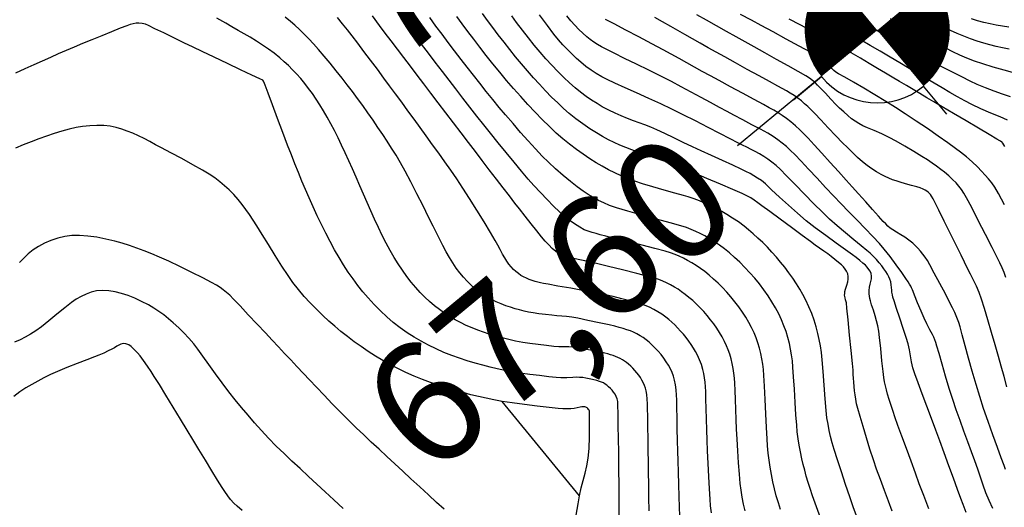
# Model space of a CAD drawing. Units: millimetres. Extents: x 792347 to 808895, y 7595946 to 7601082.
# Drawn here: x 794406 to 794467, y 7597817 to 7597847 of the extents above; entities that cross this region are included whole.
import ezdxf
from ezdxf.enums import TextEntityAlignment as Align

# ---------------------------------------------------------------- set-up
doc = ezdxf.new("R2010")
doc.units = ezdxf.units.MM
doc.linetypes.add('CENTER2', pattern=[28.575, 19.05, -3.175, 3.175, -3.175])
doc.layers.get('0').update_dxf_attribs({"color": 2, "linetype": 'CONTINUOUS'})
for name, color, linetype in [('TEXTO-5000', 2, 'CENTER2'), ('TOP-CURVA INTERMEDIARIA', 33, 'CONTINUOUS'), ('TOP-CURVA MESTRA', 34, 'CONTINUOUS')]:
    doc.layers.add(name, color=color, linetype=linetype)
doc.styles.add('5000-MET-R100', font='ROMANS.shx', dxfattribs={"height": 12.5})
doc.styles.get("Standard").update_dxf_attribs({"font": 'romans.shx'})
doc.dimstyles.new('MET-EST-A3', dxfattribs={"dimscale": 0, "dimtxt": 1.5, "dimasz": 1.35, "dimexe": 1.35, "dimexo": 1.5, "dimgap": 0.7, "dimtad": 1, "dimzin": 1, "dimtxsty": 'Standard', "dimblk": 'ARCHTICK', "dimcen": 1, "dimdle": 1.7, "dimclrd": 14, "dimclre": 14, "dimclrt": 14, "dimadec": 0, "dimazin": 0, "dimtfac": 0.64, "dimtix": 1, "dimtmove": 2, "dimatfit": 3, "dimfxl": 1, "dimtolj": 1, "dimtzin": 0, "dimlwd": -1, "dimlwe": -1, "dimarcsym": 0})

# ---------------------------------------------------------------- blocks, each defined once
blk = doc.blocks.new('NIVEL3E')
at = {"linetype": 'Continuous'}
for p, q in [((0, 0.15), (0, 0.225)), ((-0.15, 0), (-0.375, 0)), ((-0.225, 0), (-0.15, 0)), ((0.225, 0), (0.15, 0)), ((0, -0.225), (0, -0.15))]:
    blk.add_line(p, q, dxfattribs=at)
at = {"linetype": 'Continuous', "const_width": 0.15}
for points in [[(0, 0.075, 0.414214), (-0.075, 0, 1)], [(0, -0.075, 0.414214), (0.075, 0, 1)]]:
    blk.add_lwpolyline(points, format="xyb", dxfattribs=at)
at = {"const_width": 0.015}
blk.add_lwpolyline([(-0.0075, 0), (-0.0075, 0, 1)], format="xyb", dxfattribs=at)
at = {"linetype": 'Continuous'}
for start, end in [(0, 90), (180, 270)]:
    blk.add_arc((0, 0), 0.15, start, end, dxfattribs=at)
at = {"color": 0, "linetype": 'Continuous'}
blk.add_attdef('COTA', text='', height=0.25, dxfattribs=at).set_placement((-0.456, 0), align=Align.MIDDLE_RIGHT)
blk = doc.blocks.new('_ArchTick')
at = {"color": 0, "const_width": 0.15}
blk.add_lwpolyline([(-0.5, -0.5), (0.5, 0.5)], dxfattribs=at)

msp = doc.modelspace()

# ---------------------------------------------------------------- linework, layer by layer
at = {"layer": 'TOP-CURVA INTERMEDIARIA', "lineweight": -2, "flags": 128}
for points, elevation in [([(794445.426, 7597816.433), (794445.413, 7597817.241), (794445.4, 7597818.06), (794445.388, 7597818.822), (794445.378, 7597819.457), (794445.368, 7597820.148), (794445.359, 7597820.895), (794445.351, 7597821.629), (794445.342, 7597822.28), (794445.334, 7597822.78), (794445.326, 7597823.057), (794445.304, 7597823.353), (794445.276, 7597823.637), (794445.239, 7597823.865), (794445.193, 7597824.041), (794445.136, 7597824.207), (794445.063, 7597824.374), (794444.978, 7597824.536), (794444.883, 7597824.685), (794444.777, 7597824.836), (794444.661, 7597824.987), (794444.54, 7597825.13), (794444.413, 7597825.267), (794444.282, 7597825.397), (794444.151, 7597825.516), (794444.019, 7597825.623), (794443.892, 7597825.716), (794443.764, 7597825.798), (794443.627, 7597825.876), (794443.485, 7597825.944), (794443.345, 7597826.001), (794443.197, 7597826.055), (794443.034, 7597826.108), (794442.858, 7597826.158), (794442.674, 7597826.204), (794442.437, 7597826.257), (794442.022, 7597826.343), (794441.535, 7597826.441), (794441.084, 7597826.525), (794440.775, 7597826.574), (794440.453, 7597826.59), (794440.142, 7597826.588), (794439.819, 7597826.596), (794439.516, 7597826.624), (794439.066, 7597826.673), (794438.545, 7597826.735), (794438.028, 7597826.804), (794437.592, 7597826.872), (794437.148, 7597826.956), (794436.726, 7597827.047), (794436.308, 7597827.151), (794435.873, 7597827.273), (794435.515, 7597827.383), (794435.159, 7597827.498), (794434.802, 7597827.625), (794434.443, 7597827.767), (794434.08, 7597827.929), (794433.726, 7597828.103), (794433.391, 7597828.28), (794433.069, 7597828.469), (794432.752, 7597828.674), (794432.431, 7597828.903), (794432.114, 7597829.15), (794431.812, 7597829.407), (794431.52, 7597829.679), (794431.234, 7597829.968), (794430.951, 7597830.278), (794430.672, 7597830.611), (794430.4, 7597830.966), (794430.133, 7597831.342), (794429.872, 7597831.735), (794429.616, 7597832.144), (794429.366, 7597832.575), (794429.121, 7597833.032), (794428.88, 7597833.511), (794428.639, 7597834.007), (794428.397, 7597834.516), (794428.159, 7597835.03), (794427.93, 7597835.546), (794427.707, 7597836.065), (794427.482, 7597836.586), (794427.252, 7597837.111), (794427.021, 7597837.632), (794426.797, 7597838.142), (794426.577, 7597838.638), (794426.358, 7597839.115), (794426.137, 7597839.571), (794425.914, 7597840.01), (794425.69, 7597840.437), (794425.465, 7597840.848), (794425.237, 7597841.241), (794425.008, 7597841.614), (794424.777, 7597841.967), (794424.544, 7597842.305), (794424.308, 7597842.629), (794424.066, 7597842.94), (794423.817, 7597843.24), (794423.565, 7597843.524), (794423.314, 7597843.789), (794423.059, 7597844.041), (794422.795, 7597844.285), (794422.517, 7597844.527), (794422.164, 7597844.811), (794421.816, 7597845.066), (794421.458, 7597845.31), (794421.078, 7597845.558), (794420.694, 7597845.796), (794420.32, 7597846.012), (794419.942, 7597846.223), (794419.547, 7597846.446), (794419.167, 7597846.666), (794418.625, 7597846.979)], 132), ([(794447.33, 7597816.104), (794447.308, 7597816.646), (794447.284, 7597817.321), (794447.26, 7597818.067), (794447.238, 7597818.825), (794447.217, 7597819.534), (794447.2, 7597820.135), (794447.184, 7597820.794), (794447.17, 7597821.502), (794447.158, 7597822.197), (794447.146, 7597822.818), (794447.135, 7597823.303), (794447.122, 7597823.59), (794447.092, 7597823.924), (794447.051, 7597824.244), (794446.996, 7597824.526), (794446.928, 7597824.769), (794446.846, 7597824.998), (794446.743, 7597825.228), (794446.621, 7597825.457), (794446.483, 7597825.675), (794446.329, 7597825.896), (794446.162, 7597826.114), (794445.987, 7597826.32), (794445.803, 7597826.518), (794445.614, 7597826.706), (794445.425, 7597826.878), (794445.235, 7597827.032), (794445.051, 7597827.167), (794444.867, 7597827.286), (794444.668, 7597827.397), (794444.463, 7597827.496), (794444.261, 7597827.579), (794444.047, 7597827.656), (794443.811, 7597827.732), (794443.558, 7597827.804), (794443.292, 7597827.873), (794442.942, 7597827.953), (794442.331, 7597828.086), (794441.627, 7597828.237), (794441.002, 7597828.367), (794440.625, 7597828.438), (794440.311, 7597828.472), (794440.009, 7597828.493), (794439.693, 7597828.518), (794439.382, 7597828.552), (794438.989, 7597828.596), (794438.583, 7597828.647), (794438.232, 7597828.7), (794437.943, 7597828.755), (794437.669, 7597828.814), (794437.397, 7597828.882), (794437.114, 7597828.962), (794436.823, 7597829.051), (794436.533, 7597829.148), (794436.242, 7597829.259), (794435.947, 7597829.388), (794435.661, 7597829.529), (794435.394, 7597829.677), (794435.135, 7597829.838), (794434.874, 7597830.022), (794434.618, 7597830.223), (794434.376, 7597830.437), (794434.142, 7597830.666), (794433.912, 7597830.916), (794433.685, 7597831.19), (794433.466, 7597831.485), (794433.252, 7597831.8), (794433.043, 7597832.13), (794432.839, 7597832.489), (794432.637, 7597832.88), (794432.433, 7597833.291), (794432.221, 7597833.712), (794432.036, 7597834.077), (794431.752, 7597834.641), (794431.403, 7597835.335), (794431.022, 7597836.089), (794430.64, 7597836.833), (794430.291, 7597837.496), (794430.007, 7597838.009), (794429.731, 7597838.476), (794429.458, 7597838.919), (794429.183, 7597839.348), (794428.902, 7597839.773), (794428.61, 7597840.204), (794428.303, 7597840.653), (794427.984, 7597841.111), (794427.663, 7597841.563), (794427.341, 7597842.007), (794427.021, 7597842.438), (794426.706, 7597842.854), (794426.398, 7597843.253), (794426.026, 7597843.724), (794425.649, 7597844.191), (794425.28, 7597844.636), (794424.932, 7597845.041), (794424.619, 7597845.389), (794424.326, 7597845.698), (794424.032, 7597845.997), (794423.74, 7597846.281), (794423.454, 7597846.545), (794423.177, 7597846.785), (794422.846, 7597847.05)], 131), ([(794451.375, 7597816.421), (794451.28, 7597816.835), (794451.195, 7597817.262), (794451.123, 7597817.706), (794451.077, 7597818.118), (794451.027, 7597818.706), (794450.976, 7597819.404), (794450.926, 7597820.144), (794450.882, 7597820.862), (794450.845, 7597821.49), (794450.816, 7597822.085), (794450.793, 7597822.715), (794450.773, 7597823.334), (794450.755, 7597823.895), (794450.736, 7597824.351), (794450.716, 7597824.655), (794450.68, 7597824.966), (794450.637, 7597825.262), (794450.583, 7597825.554), (794450.512, 7597825.848), (794450.428, 7597826.134), (794450.335, 7597826.403), (794450.228, 7597826.667), (794450.102, 7597826.937), (794449.958, 7597827.21), (794449.799, 7597827.478), (794449.624, 7597827.745), (794449.434, 7597828.015), (794449.232, 7597828.281), (794449.024, 7597828.536), (794448.809, 7597828.781), (794448.585, 7597829.02), (794448.356, 7597829.25), (794448.126, 7597829.466), (794447.896, 7597829.667), (794447.667, 7597829.851), (794447.442, 7597830.017), (794447.221, 7597830.168), (794446.994, 7597830.307), (794446.753, 7597830.441), (794446.508, 7597830.563), (794446.269, 7597830.669), (794446.025, 7597830.765), (794445.766, 7597830.855), (794445.372, 7597830.964), (794444.657, 7597831.147), (794443.778, 7597831.365), (794442.896, 7597831.581), (794442.168, 7597831.758), (794441.753, 7597831.857), (794441.437, 7597831.926), (794441.122, 7597831.99), (794440.833, 7597832.05), (794440.594, 7597832.108), (794440.328, 7597832.175), (794440.076, 7597832.248), (794439.833, 7597832.36), (794439.638, 7597832.501), (794439.421, 7597832.697), (794439.197, 7597832.924), (794438.978, 7597833.156), (794438.757, 7597833.412), (794438.455, 7597833.785), (794438.103, 7597834.231), (794437.734, 7597834.703), (794437.379, 7597835.157), (794437.102, 7597835.513), (794436.762, 7597835.954), (794436.374, 7597836.458), (794435.953, 7597837.007), (794435.516, 7597837.578), (794435.076, 7597838.153), (794434.65, 7597838.71), (794434.22, 7597839.273), (794433.764, 7597839.87), (794433.293, 7597840.488), (794432.816, 7597841.114), (794432.344, 7597841.735), (794431.886, 7597842.338), (794431.453, 7597842.909), (794431.036, 7597843.458), (794430.623, 7597844.001), (794430.217, 7597844.536), (794429.821, 7597845.059), (794429.436, 7597845.569), (794429.065, 7597846.061), (794428.712, 7597846.533), (794428.271, 7597847.125)], 129), ([(794453.579, 7597816.499), (794453.441, 7597816.911), (794453.311, 7597817.361), (794453.199, 7597817.794), (794453.1, 7597818.228), (794453.009, 7597818.681), (794452.931, 7597819.133), (794452.868, 7597819.566), (794452.816, 7597820), (794452.77, 7597820.456), (794452.74, 7597820.893), (794452.702, 7597821.588), (794452.661, 7597822.435), (794452.618, 7597823.326), (794452.578, 7597824.154), (794452.541, 7597824.81), (794452.512, 7597825.188), (794452.469, 7597825.529), (794452.418, 7597825.854), (794452.354, 7597826.176), (794452.27, 7597826.509), (794452.17, 7597826.841), (794452.059, 7597827.158), (794451.931, 7597827.472), (794451.782, 7597827.791), (794451.611, 7597828.114), (794451.421, 7597828.434), (794451.213, 7597828.753), (794450.986, 7597829.075), (794450.747, 7597829.392), (794450.499, 7597829.695), (794450.242, 7597829.987), (794449.975, 7597830.272), (794449.702, 7597830.546), (794449.427, 7597830.804), (794449.153, 7597831.043), (794448.882, 7597831.261), (794448.614, 7597831.459), (794448.347, 7597831.64), (794448.08, 7597831.806), (794447.811, 7597831.959), (794447.549, 7597832.095), (794447.293, 7597832.216), (794447.033, 7597832.325), (794446.755, 7597832.427), (794446.411, 7597832.526), (794445.785, 7597832.69), (794444.991, 7597832.893), (794444.142, 7597833.107), (794443.351, 7597833.306), (794442.732, 7597833.463), (794442.399, 7597833.55), (794442.139, 7597833.62), (794441.891, 7597833.685), (794441.647, 7597833.762), (794441.402, 7597833.864), (794441.125, 7597834.015), (794440.807, 7597834.216), (794440.475, 7597834.451), (794440.154, 7597834.702), (794439.863, 7597834.963), (794439.5, 7597835.316), (794439.096, 7597835.729), (794438.68, 7597836.169), (794438.28, 7597836.604), (794437.925, 7597837.007), (794437.508, 7597837.497), (794437.047, 7597838.051), (794436.561, 7597838.643), (794436.068, 7597839.25), (794435.587, 7597839.846), (794435.175, 7597840.362), (794434.747, 7597840.905), (794434.31, 7597841.464), (794433.871, 7597842.03), (794433.437, 7597842.593), (794433.015, 7597843.142), (794432.612, 7597843.669), (794432.165, 7597844.253), (794431.735, 7597844.818), (794431.316, 7597845.373), (794430.902, 7597845.924), (794430.489, 7597846.481), (794430.071, 7597847.051)], 128), ([(794456.121, 7597815.822), (794455.811, 7597816.666), (794455.558, 7597817.363), (794455.406, 7597817.805), (794455.285, 7597818.191), (794455.173, 7597818.568), (794455.071, 7597818.938), (794454.978, 7597819.301), (794454.895, 7597819.657), (794454.806, 7597820.082), (794454.731, 7597820.489), (794454.667, 7597820.898), (794454.611, 7597821.328), (794454.575, 7597821.733), (794454.532, 7597822.37), (794454.484, 7597823.144), (794454.434, 7597823.962), (794454.386, 7597824.727), (794454.344, 7597825.345), (794454.309, 7597825.721), (794454.257, 7597826.095), (794454.197, 7597826.451), (794454.123, 7597826.804), (794454.028, 7597827.17), (794453.914, 7597827.542), (794453.784, 7597827.908), (794453.635, 7597828.274), (794453.462, 7597828.645), (794453.264, 7597829.019), (794453.044, 7597829.39), (794452.802, 7597829.761), (794452.538, 7597830.135), (794452.261, 7597830.502), (794451.973, 7597830.854), (794451.676, 7597831.193), (794451.366, 7597831.523), (794451.048, 7597831.841), (794450.728, 7597832.141), (794450.411, 7597832.418), (794450.098, 7597832.67), (794449.787, 7597832.901), (794449.474, 7597833.113), (794449.166, 7597833.306), (794448.87, 7597833.477), (794448.59, 7597833.627), (794448.317, 7597833.76), (794448.04, 7597833.883), (794447.744, 7597833.999), (794447.382, 7597834.11), (794446.724, 7597834.294), (794445.884, 7597834.524), (794444.976, 7597834.774), (794444.111, 7597835.015), (794443.405, 7597835.222), (794442.971, 7597835.368), (794442.618, 7597835.519), (794442.287, 7597835.679), (794441.967, 7597835.851), (794441.651, 7597836.039), (794441.33, 7597836.249), (794440.966, 7597836.512), (794440.544, 7597836.844), (794440.089, 7597837.225), (794439.627, 7597837.634), (794439.181, 7597838.05), (794438.798, 7597838.432), (794438.376, 7597838.879), (794437.925, 7597839.373), (794437.459, 7597839.899), (794436.988, 7597840.441), (794436.525, 7597840.982), (794436.13, 7597841.452), (794435.729, 7597841.94), (794435.326, 7597842.441), (794434.925, 7597842.946), (794434.529, 7597843.451), (794434.143, 7597843.947), (794433.771, 7597844.428), (794433.359, 7597844.965), (794432.966, 7597845.48), (794432.584, 7597845.986), (794432.207, 7597846.495), (794431.825, 7597847.019)], 127), ([(794458.289, 7597816.117), (794458.084, 7597816.677), (794457.867, 7597817.296), (794457.612, 7597818.047), (794457.347, 7597818.842), (794457.101, 7597819.596), (794456.903, 7597820.222), (794456.782, 7597820.633), (794456.679, 7597821.03), (794456.593, 7597821.412), (794456.518, 7597821.796), (794456.452, 7597822.201), (794456.404, 7597822.657), (794456.344, 7597823.376), (794456.279, 7597824.226), (794456.213, 7597825.076), (794456.154, 7597825.796), (794456.106, 7597826.253), (794456.044, 7597826.661), (794455.975, 7597827.049), (794455.892, 7597827.433), (794455.786, 7597827.83), (794455.657, 7597828.242), (794455.509, 7597828.658), (794455.339, 7597829.077), (794455.142, 7597829.5), (794454.964, 7597829.839), (794454.769, 7597830.176), (794454.559, 7597830.514), (794454.332, 7597830.853), (794454.091, 7597831.194), (794453.839, 7597831.531), (794453.58, 7597831.855), (794453.314, 7597832.168), (794453.04, 7597832.474), (794452.757, 7597832.774), (794452.467, 7597833.066), (794452.176, 7597833.344), (794451.884, 7597833.607), (794451.596, 7597833.853), (794451.314, 7597834.08), (794450.959, 7597834.342), (794450.6, 7597834.586), (794450.252, 7597834.805), (794449.929, 7597834.995), (794449.612, 7597835.165), (794449.293, 7597835.321), (794448.992, 7597835.458), (794448.733, 7597835.571), (794448.439, 7597835.691), (794448.153, 7597835.796), (794447.852, 7597835.899), (794447.548, 7597835.989), (794447.017, 7597836.137), (794446.355, 7597836.322), (794445.657, 7597836.521), (794445.02, 7597836.712), (794444.539, 7597836.872), (794444.109, 7597837.037), (794443.701, 7597837.203), (794443.304, 7597837.381), (794442.909, 7597837.575), (794442.506, 7597837.795), (794442.144, 7597838.01), (794441.751, 7597838.261), (794441.337, 7597838.54), (794440.914, 7597838.843), (794440.492, 7597839.164), (794440.081, 7597839.497), (794439.67, 7597839.857), (794439.242, 7597840.259), (794438.802, 7597840.695), (794438.356, 7597841.155), (794437.907, 7597841.632), (794437.462, 7597842.118), (794437.022, 7597842.613), (794436.588, 7597843.122), (794436.16, 7597843.64), (794435.74, 7597844.16), (794435.329, 7597844.678), (794434.93, 7597845.188), (794434.549, 7597845.68), (794434.188, 7597846.154), (794433.839, 7597846.622), (794433.495, 7597847.092)], 126), ([(794462.771, 7597816.554), (794462.459, 7597817.369), (794462.18, 7597818.108), (794461.94, 7597818.754), (794461.665, 7597819.5), (794461.379, 7597820.285), (794461.102, 7597821.047), (794460.858, 7597821.725), (794460.667, 7597822.258), (794460.554, 7597822.584), (794460.431, 7597822.954), (794460.312, 7597823.329), (794460.209, 7597823.666), (794460.137, 7597823.922), (794460.074, 7597824.177), (794460.021, 7597824.424), (794459.975, 7597824.684), (794459.932, 7597825.057), (794459.864, 7597825.723), (794459.787, 7597826.492), (794459.716, 7597827.174), (794459.666, 7597827.577), (794459.603, 7597827.896), (794459.53, 7597828.199), (794459.445, 7597828.513), (794459.334, 7597828.867), (794459.218, 7597829.21), (794459.144, 7597829.448), (794459.109, 7597829.6), (794459.084, 7597829.747), (794459.07, 7597829.89), (794459.077, 7597830.094), (794459.101, 7597830.289), (794459.139, 7597830.474), (794459.177, 7597830.649), (794459.206, 7597830.814), (794459.215, 7597830.977), (794459.188, 7597831.139), (794459.13, 7597831.292), (794459.059, 7597831.403), (794458.956, 7597831.529), (794458.841, 7597831.653), (794458.687, 7597831.792), (794458.482, 7597831.96), (794458.264, 7597832.131), (794458.033, 7597832.299), (794457.594, 7597832.612), (794457.018, 7597833.025), (794456.373, 7597833.494), (794455.731, 7597833.975), (794455.16, 7597834.422), (794454.622, 7597834.88), (794454.058, 7597835.385), (794453.511, 7597835.889), (794453.023, 7597836.344), (794452.636, 7597836.699), (794452.391, 7597836.906), (794452.155, 7597837.068), (794451.921, 7597837.209), (794451.681, 7597837.341), (794451.427, 7597837.475), (794451.123, 7597837.623), (794450.615, 7597837.86), (794449.982, 7597838.152), (794449.301, 7597838.464), (794448.651, 7597838.762), (794448.112, 7597839.011), (794447.539, 7597839.28), (794446.952, 7597839.558), (794446.393, 7597839.823), (794445.905, 7597840.05), (794445.53, 7597840.217), (794445.162, 7597840.362), (794444.808, 7597840.491), (794444.453, 7597840.619), (794444.085, 7597840.764), (794443.701, 7597840.925), (794443.312, 7597841.092), (794442.917, 7597841.277), (794442.521, 7597841.488), (794442.195, 7597841.682), (794441.858, 7597841.898), (794441.514, 7597842.135), (794441.169, 7597842.391), (794440.83, 7597842.663), (794440.485, 7597842.966), (794440.127, 7597843.307), (794439.76, 7597843.678), (794439.391, 7597844.068), (794439.024, 7597844.47), (794438.662, 7597844.884), (794438.302, 7597845.317), (794437.941, 7597845.768), (794437.577, 7597846.235), (794437.209, 7597846.718), (794436.906, 7597847.125)], 124), ([(794465.081, 7597816.313), (794464.896, 7597816.813), (794464.761, 7597817.18), (794464.555, 7597817.744), (794464.298, 7597818.444), (794464.012, 7597819.222), (794463.72, 7597820.019), (794463.443, 7597820.775), (794463.202, 7597821.432), (794462.933, 7597822.157), (794462.645, 7597822.925), (794462.361, 7597823.679), (794462.108, 7597824.363), (794461.908, 7597824.918), (794461.787, 7597825.29), (794461.696, 7597825.67), (794461.63, 7597826.037), (794461.566, 7597826.405), (794461.481, 7597826.787), (794461.365, 7597827.172), (794461.183, 7597827.736), (794460.972, 7597828.373), (794460.768, 7597828.979), (794460.612, 7597829.45), (794460.539, 7597829.68), (794460.507, 7597829.832), (794460.485, 7597829.98), (794460.468, 7597830.112), (794460.456, 7597830.28), (794460.441, 7597830.448), (794460.405, 7597830.625), (794460.349, 7597830.804), (794460.287, 7597830.944), (794460.201, 7597831.105), (794460.104, 7597831.269), (794459.989, 7597831.44), (794459.85, 7597831.628), (794459.696, 7597831.817), (794459.528, 7597832.006), (794459.339, 7597832.201), (794459.135, 7597832.397), (794458.935, 7597832.568), (794458.579, 7597832.859), (794458.118, 7597833.236), (794457.603, 7597833.663), (794457.083, 7597834.104), (794456.612, 7597834.522), (794456.175, 7597834.941), (794455.637, 7597835.477), (794455.052, 7597836.073), (794454.472, 7597836.666), (794453.951, 7597837.199), (794453.542, 7597837.612), (794453.297, 7597837.844), (794453.044, 7597838.046), (794452.793, 7597838.228), (794452.537, 7597838.398), (794452.273, 7597838.563), (794452.008, 7597838.713), (794451.75, 7597838.846), (794451.489, 7597838.974), (794451.216, 7597839.11), (794450.935, 7597839.256), (794450.451, 7597839.507), (794449.817, 7597839.835), (794449.086, 7597840.211), (794448.311, 7597840.606), (794447.545, 7597840.992), (794446.841, 7597841.338), (794446.145, 7597841.668), (794445.398, 7597842.011), (794444.646, 7597842.35), (794443.933, 7597842.669), (794443.308, 7597842.952), (794442.815, 7597843.182), (794442.5, 7597843.342), (794442.15, 7597843.551), (794441.824, 7597843.765), (794441.509, 7597843.994), (794441.191, 7597844.25), (794440.924, 7597844.483), (794440.646, 7597844.745), (794440.362, 7597845.031), (794440.079, 7597845.333), (794439.802, 7597845.648), (794439.525, 7597845.993), (794439.118, 7597846.53), (794438.629, 7597847.188)], 123), ([(794466.732, 7597816.564), (794466.508, 7597817.059), (794466.313, 7597817.544), (794466.138, 7597818.025), (794465.971, 7597818.51), (794465.802, 7597819.006), (794465.619, 7597819.521), (794465.412, 7597820.083), (794465.185, 7597820.701), (794464.946, 7597821.356), (794464.706, 7597822.026), (794464.473, 7597822.692), (794464.258, 7597823.333), (794464.041, 7597824.018), (794463.812, 7597824.775), (794463.593, 7597825.521), (794463.404, 7597826.173), (794463.268, 7597826.648), (794463.204, 7597826.864), (794463.146, 7597827.026), (794463.08, 7597827.186), (794462.993, 7597827.358), (794462.835, 7597827.661), (794462.65, 7597828.023), (794462.48, 7597828.374), (794462.294, 7597828.804), (794462.075, 7597829.335), (794461.887, 7597829.797), (794461.797, 7597830.022), (794461.75, 7597830.141), (794461.699, 7597830.258), (794461.648, 7597830.354), (794461.57, 7597830.492), (794461.484, 7597830.632), (794461.353, 7597830.827), (794461.092, 7597831.206), (794460.748, 7597831.69), (794460.37, 7597832.203), (794460.006, 7597832.664), (794459.702, 7597833.009), (794459.301, 7597833.439), (794458.832, 7597833.927), (794458.325, 7597834.449), (794457.809, 7597834.977), (794457.315, 7597835.485), (794456.872, 7597835.947), (794456.369, 7597836.483), (794455.837, 7597837.054), (794455.316, 7597837.616), (794454.844, 7597838.121), (794454.46, 7597838.525), (794454.202, 7597838.782), (794453.938, 7597839.02), (794453.678, 7597839.239), (794453.41, 7597839.447), (794453.118, 7597839.65), (794452.79, 7597839.846), (794452.333, 7597840.094), (794451.796, 7597840.375), (794451.229, 7597840.67), (794450.683, 7597840.959), (794450.27, 7597841.184), (794449.781, 7597841.451), (794449.235, 7597841.751), (794448.648, 7597842.072), (794448.037, 7597842.402), (794447.421, 7597842.732), (794446.815, 7597843.049), (794446.156, 7597843.383), (794445.409, 7597843.753), (794444.635, 7597844.132), (794443.894, 7597844.492), (794443.247, 7597844.807), (794442.756, 7597845.051), (794442.48, 7597845.196), (794442.233, 7597845.345), (794442.002, 7597845.496), (794441.778, 7597845.656), (794441.552, 7597845.836), (794441.317, 7597846.047), (794441.072, 7597846.288), (794440.825, 7597846.55), (794440.579, 7597846.825), (794440.325, 7597847.131)], 122), ([(794467.552, 7597830.887), (794467.433, 7597831.202), (794467.309, 7597831.499), (794467.17, 7597831.806), (794467.008, 7597832.134), (794466.69, 7597832.763), (794466.28, 7597833.57), (794465.838, 7597834.434), (794465.427, 7597835.231), (794465.109, 7597835.84), (794464.946, 7597836.138), (794464.795, 7597836.363), (794464.637, 7597836.568), (794464.459, 7597836.772), (794464.246, 7597836.986), (794464.001, 7597837.207), (794463.737, 7597837.428), (794463.513, 7597837.603), (794463.255, 7597837.795), (794462.974, 7597837.993), (794462.685, 7597838.188), (794462.345, 7597838.401), (794461.85, 7597838.703), (794461.287, 7597839.038), (794460.747, 7597839.35), (794460.32, 7597839.583), (794459.859, 7597839.802), (794459.379, 7597840.007), (794458.958, 7597840.184), (794458.672, 7597840.314), (794458.43, 7597840.447), (794458.204, 7597840.585), (794457.978, 7597840.744), (794457.739, 7597840.938), (794457.49, 7597841.165), (794457.236, 7597841.408), (794457.013, 7597841.635), (794456.696, 7597841.969), (794456.355, 7597842.331), (794456.058, 7597842.644), (794455.876, 7597842.83), (794455.714, 7597842.984), (794455.554, 7597843.125), (794455.378, 7597843.261), (794455.142, 7597843.404), (794454.673, 7597843.672), (794454.044, 7597844.025), (794453.329, 7597844.425), (794452.601, 7597844.832), (794451.934, 7597845.205), (794451.39, 7597845.51), (794450.813, 7597845.832), (794450.214, 7597846.166), (794449.602, 7597846.507), (794448.987, 7597846.85), (794448.379, 7597847.191)], 119), ([(794467.466, 7597835.413), (794467.086, 7597836.11), (794466.858, 7597836.503), (794466.669, 7597836.771), (794466.475, 7597837.017), (794466.27, 7597837.254), (794466.046, 7597837.495), (794465.778, 7597837.763), (794465.457, 7597838.062), (794465.103, 7597838.372), (794464.735, 7597838.673), (794464.425, 7597838.905), (794463.947, 7597839.248), (794463.349, 7597839.668), (794462.679, 7597840.131), (794461.984, 7597840.604), (794461.311, 7597841.054), (794460.709, 7597841.447), (794460.103, 7597841.823), (794459.429, 7597842.229), (794458.742, 7597842.633), (794458.099, 7597843.006), (794457.558, 7597843.317), (794457.175, 7597843.539), (794457.007, 7597843.639), (794456.876, 7597843.747), (794456.754, 7597843.865), (794456.604, 7597844.02), (794456.409, 7597844.226), (794456.291, 7597844.35), (794456.208, 7597844.425), (794456.121, 7597844.496), (794455.922, 7597844.607), (794455.428, 7597844.876), (794454.734, 7597845.253), (794453.933, 7597845.687), (794453.118, 7597846.127), (794452.382, 7597846.525), (794451.767, 7597846.855), (794451.086, 7597847.216)], 118), ([(794467.654, 7597840.658), (794467.19, 7597840.855), (794466.613, 7597841.096), (794466.003, 7597841.361), (794465.437, 7597841.628), (794464.998, 7597841.858), (794464.544, 7597842.11), (794464.077, 7597842.379), (794463.598, 7597842.66), (794463.11, 7597842.948), (794462.614, 7597843.238), (794462.095, 7597843.542), (794461.542, 7597843.868), (794460.963, 7597844.213), (794460.363, 7597844.569), (794459.749, 7597844.931), (794459.129, 7597845.294), (794458.569, 7597845.62), (794457.969, 7597845.968), (794457.351, 7597846.326), (794456.735, 7597846.68), (794456.145, 7597847.018)], 116), ([(794468.108, 7597843.568), (794467.445, 7597843.753), (794466.752, 7597843.951), (794466.111, 7597844.143), (794465.606, 7597844.314), (794465.134, 7597844.501), (794464.689, 7597844.695), (794464.255, 7597844.899), (794463.818, 7597845.113), (794463.362, 7597845.339), (794462.888, 7597845.58), (794462.407, 7597845.834), (794461.917, 7597846.099), (794461.416, 7597846.374), (794460.902, 7597846.657), (794460.396, 7597846.939)], 114), ([(794467.757, 7597845.058), (794467.343, 7597845.147), (794466.948, 7597845.236), (794466.562, 7597845.332), (794466.173, 7597845.439), (794465.769, 7597845.564), (794465.356, 7597845.707), (794464.944, 7597845.864), (794464.53, 7597846.034), (794464.109, 7597846.216), (794463.679, 7597846.411), (794463.251, 7597846.613), (794462.836, 7597846.82), (794462.424, 7597847.035)], 113), ([(794443.563, 7597816.094), (794443.56, 7597816.648), (794443.56, 7597817.176), (794443.56, 7597817.697), (794443.56, 7597818.226), (794443.556, 7597818.78), (794443.55, 7597819.319), (794443.54, 7597820.054), (794443.528, 7597820.886), (794443.515, 7597821.715), (794443.502, 7597822.444), (794443.49, 7597822.973), (794443.481, 7597823.204), (794443.44, 7597823.372), (794443.383, 7597823.52), (794443.31, 7597823.652), (794443.224, 7597823.776), (794443.126, 7597823.9), (794443.022, 7597824.016), (794442.91, 7597824.123), (794442.804, 7597824.213), (794442.697, 7597824.287), (794442.586, 7597824.354), (794442.468, 7597824.407), (794442.347, 7597824.453), (794442.179, 7597824.5), (794441.912, 7597824.568), (794441.697, 7597824.62), (794441.499, 7597824.658), (794441.304, 7597824.686), (794441.115, 7597824.703), (794440.925, 7597824.71), (794440.688, 7597824.698), (794440.323, 7597824.677), (794439.945, 7597824.674), (794439.66, 7597824.697), (794439.199, 7597824.744), (794438.63, 7597824.809), (794438.02, 7597824.886), (794437.438, 7597824.966), (794436.952, 7597825.044), (794436.469, 7597825.134), (794436.009, 7597825.229), (794435.559, 7597825.333), (794435.105, 7597825.451), (794434.633, 7597825.585), (794434.149, 7597825.733), (794433.668, 7597825.889), (794433.187, 7597826.06), (794432.703, 7597826.252), (794432.212, 7597826.47), (794431.735, 7597826.704), (794431.284, 7597826.944), (794430.849, 7597827.198), (794430.421, 7597827.475), (794429.988, 7597827.783), (794429.56, 7597828.116), (794429.153, 7597828.463), (794428.759, 7597828.828), (794428.374, 7597829.218), (794427.993, 7597829.635), (794427.678, 7597830.007), (794427.37, 7597830.399), (794427.069, 7597830.81), (794426.772, 7597831.238), (794426.481, 7597831.683), (794426.195, 7597832.143), (794425.914, 7597832.622), (794425.64, 7597833.123), (794425.371, 7597833.644), (794425.106, 7597834.18), (794424.844, 7597834.729), (794424.584, 7597835.286), (794424.336, 7597835.833), (794424.107, 7597836.361), (794423.89, 7597836.881), (794423.678, 7597837.403), (794423.465, 7597837.938), (794423.244, 7597838.497), (794423.006, 7597839.11), (794422.707, 7597839.897), (794422.383, 7597840.761), (794422.068, 7597841.604), (794421.798, 7597842.329), (794421.609, 7597842.838), (794421.536, 7597843.033), (794421.504, 7597843.084), (794421.468, 7597843.132), (794421.281, 7597843.223), (794420.791, 7597843.456), (794420.094, 7597843.787), (794419.286, 7597844.171), (794418.462, 7597844.562), (794417.717, 7597844.916), (794417.147, 7597845.188), (794416.572, 7597845.464), (794415.942, 7597845.769), (794415.323, 7597846.068), (794414.781, 7597846.33), (794414.38, 7597846.52), (794414.185, 7597846.606), (794413.984, 7597846.657), (794413.779, 7597846.677), (794413.618, 7597846.665), (794413.435, 7597846.634), (794413.248, 7597846.588), (794413.038, 7597846.514), (794412.631, 7597846.357), (794412.091, 7597846.144), (794411.479, 7597845.898), (794410.857, 7597845.645), (794410.288, 7597845.41), (794409.777, 7597845.193), (794409.279, 7597844.979), (794408.787, 7597844.764), (794408.294, 7597844.544), (794407.79, 7597844.318), (794407.268, 7597844.082), (794406.717, 7597843.832), (794406.139, 7597843.568)], 133), ([(794467.527, 7597818.99), (794467.44, 7597819.227), (794467.263, 7597819.705), (794467.023, 7597820.362), (794466.744, 7597821.134), (794466.452, 7597821.961), (794466.17, 7597822.778), (794465.925, 7597823.525), (794465.698, 7597824.268), (794465.464, 7597825.078), (794465.237, 7597825.897), (794465.027, 7597826.667), (794464.847, 7597827.331), (794464.711, 7597827.828), (794464.629, 7597828.103), (794464.51, 7597828.419), (794464.383, 7597828.717), (794464.241, 7597829.024), (794464.082, 7597829.336), (794463.799, 7597829.874), (794463.454, 7597830.521), (794463.111, 7597831.16), (794462.832, 7597831.673), (794462.68, 7597831.943), (794462.544, 7597832.152), (794462.405, 7597832.347), (794462.255, 7597832.534), (794462.095, 7597832.711), (794461.933, 7597832.872), (794461.769, 7597833.022), (794461.609, 7597833.156), (794461.449, 7597833.278), (794461.278, 7597833.398), (794461.04, 7597833.545), (794460.756, 7597833.709), (794460.53, 7597833.851), (794460.377, 7597833.967), (794460.237, 7597834.087), (794460.096, 7597834.218), (794459.943, 7597834.381), (794459.658, 7597834.697), (794459.28, 7597835.117), (794458.854, 7597835.594), (794458.419, 7597836.079), (794458.018, 7597836.524), (794457.64, 7597836.943), (794457.17, 7597837.465), (794456.655, 7597838.038), (794456.139, 7597838.61), (794455.669, 7597839.127), (794455.29, 7597839.539), (794455.047, 7597839.791), (794454.769, 7597840.059), (794454.492, 7597840.312), (794454.217, 7597840.546), (794453.945, 7597840.759), (794453.68, 7597840.946), (794453.419, 7597841.111), (794453.151, 7597841.269), (794452.87, 7597841.431), (794452.525, 7597841.623), (794451.944, 7597841.938), (794451.225, 7597842.325), (794450.466, 7597842.733), (794449.766, 7597843.11), (794449.222, 7597843.406), (794448.719, 7597843.684), (794448.241, 7597843.952), (794447.771, 7597844.217), (794447.292, 7597844.484), (794446.789, 7597844.76), (794446.286, 7597845.029), (794445.586, 7597845.399), (794444.783, 7597845.821), (794443.974, 7597846.246), (794443.254, 7597846.625), (794442.717, 7597846.909)], 121), ([(794467.488, 7597839.02), (794467.361, 7597839.231), (794467.302, 7597839.305), (794467.243, 7597839.336), (794467.175, 7597839.371), (794466.991, 7597839.479), (794466.517, 7597839.759), (794465.849, 7597840.154), (794465.078, 7597840.609), (794464.299, 7597841.07), (794463.605, 7597841.48), (794463.09, 7597841.785), (794462.643, 7597842.05), (794462.214, 7597842.305), (794461.795, 7597842.554), (794461.376, 7597842.803), (794460.948, 7597843.057), (794460.5, 7597843.322), (794460.075, 7597843.575), (794459.597, 7597843.863), (794459.077, 7597844.176), (794458.526, 7597844.506), (794457.955, 7597844.843), (794457.376, 7597845.179), (794456.799, 7597845.505), (794456.183, 7597845.839), (794455.504, 7597846.197), (794454.797, 7597846.563), (794454.1, 7597846.921)], 117), ([(794467.737, 7597846.419), (794467.332, 7597846.48), (794466.946, 7597846.548), (794466.568, 7597846.626), (794466.189, 7597846.715), (794465.798, 7597846.82), (794465.411, 7597846.934)], 112), ([(794440.902, 7597816.149), (794441.017, 7597816.864), (794441.105, 7597817.363), (794441.212, 7597817.845), (794441.333, 7597818.303), (794441.454, 7597818.752), (794441.564, 7597819.21), (794441.647, 7597819.695), (794441.698, 7597820.297), (794441.724, 7597821.006), (794441.734, 7597821.686), (794441.734, 7597822.201), (794441.732, 7597822.417), (794441.728, 7597822.517), (794441.723, 7597822.596), (794441.703, 7597822.666), (794441.672, 7597822.717), (794441.631, 7597822.764), (794441.588, 7597822.804), (794441.544, 7597822.832), (794441.497, 7597822.852), (794441.439, 7597822.868), (794441.362, 7597822.883), (794441.308, 7597822.883), (794441.248, 7597822.881), (794441.157, 7597822.858), (794440.969, 7597822.813), (794440.773, 7597822.777), (794440.57, 7597822.759), (794440.325, 7597822.749), (794440.07, 7597822.752), (794439.778, 7597822.778), (794439.218, 7597822.836), (794438.49, 7597822.918), (794437.696, 7597823.015), (794436.936, 7597823.117), (794436.312, 7597823.215), (794435.803, 7597823.31), (794435.316, 7597823.407), (794434.841, 7597823.512), (794434.369, 7597823.627), (794433.889, 7597823.754), (794433.392, 7597823.897), (794432.884, 7597824.052), (794432.378, 7597824.215), (794431.872, 7597824.389), (794431.365, 7597824.577), (794430.857, 7597824.784), (794430.345, 7597825.011), (794429.844, 7597825.253), (794429.365, 7597825.502), (794428.903, 7597825.759), (794428.453, 7597826.027), (794428.009, 7597826.309), (794427.565, 7597826.607), (794427.131, 7597826.915), (794426.715, 7597827.228), (794426.317, 7597827.546), (794425.933, 7597827.869), (794425.562, 7597828.198), (794425.2, 7597828.534), (794424.789, 7597828.933), (794424.407, 7597829.327), (794424.043, 7597829.726), (794423.689, 7597830.145), (794423.334, 7597830.595), (794423.031, 7597831.024), (794422.656, 7597831.601), (794422.243, 7597832.26), (794421.825, 7597832.939), (794421.435, 7597833.573), (794421.108, 7597834.1), (794420.876, 7597834.456), (794420.643, 7597834.795), (794420.42, 7597835.12), (794420.193, 7597835.434), (794419.95, 7597835.74), (794419.679, 7597836.044), (794419.39, 7597836.331), (794419.099, 7597836.593), (794418.8, 7597836.837), (794418.486, 7597837.072), (794418.151, 7597837.306), (794417.737, 7597837.559), (794417.138, 7597837.896), (794416.45, 7597838.27), (794415.77, 7597838.631), (794415.192, 7597838.935), (794414.814, 7597839.133), (794414.454, 7597839.326), (794414.108, 7597839.511), (794413.764, 7597839.684), (794413.411, 7597839.841), (794413.06, 7597839.982), (794412.721, 7597840.106), (794412.376, 7597840.208), (794412.01, 7597840.281), (794411.61, 7597840.321), (794411.183, 7597840.33), (794410.74, 7597840.309), (794410.289, 7597840.261), (794409.901, 7597840.193), (794409.468, 7597840.091), (794409.007, 7597839.965), (794408.533, 7597839.821), (794408.061, 7597839.668), (794407.587, 7597839.502), (794407.102, 7597839.317), (794406.616, 7597839.119), (794406.139, 7597838.916)], 134), ([(794426.461, 7597816.568), (794425.883, 7597817.096), (794425.328, 7597817.607), (794424.829, 7597818.071), (794424.299, 7597818.563), (794423.782, 7597819.04), (794423.276, 7597819.508), (794422.783, 7597819.973), (794422.301, 7597820.443), (794421.831, 7597820.924), (794421.382, 7597821.407), (794420.958, 7597821.882), (794420.551, 7597822.353), (794420.154, 7597822.829), (794419.759, 7597823.314), (794419.359, 7597823.815), (794418.945, 7597824.354), (794418.527, 7597824.926), (794418.123, 7597825.493), (794417.752, 7597826.015), (794417.432, 7597826.455), (794417.183, 7597826.776), (794416.878, 7597827.131), (794416.578, 7597827.462), (794416.265, 7597827.779), (794415.92, 7597828.093), (794415.625, 7597828.339), (794415.325, 7597828.572), (794415.017, 7597828.792), (794414.701, 7597828.998), (794414.372, 7597829.193), (794413.951, 7597829.418), (794413.529, 7597829.618), (794413.112, 7597829.784), (794412.708, 7597829.91), (794412.31, 7597830), (794411.913, 7597830.062), (794411.528, 7597830.086), (794411.163, 7597830.062), (794410.826, 7597829.988), (794410.509, 7597829.872), (794410.202, 7597829.723), (794409.894, 7597829.551), (794409.603, 7597829.347), (794409.186, 7597829.016), (794408.699, 7597828.615), (794408.2, 7597828.205), (794407.747, 7597827.843), (794407.396, 7597827.588), (794407.065, 7597827.384), (794406.74, 7597827.203), (794406.412, 7597827.037), (794406.076, 7597826.876)], 136), ([(794420.197, 7597816.446), (794419.872, 7597816.722), (794419.679, 7597816.897), (794419.472, 7597817.128), (794419.29, 7597817.362), (794419.109, 7597817.615), (794418.947, 7597817.867), (794418.669, 7597818.317), (794418.311, 7597818.902), (794417.911, 7597819.56), (794417.504, 7597820.231), (794417.125, 7597820.852), (794416.775, 7597821.425), (794416.356, 7597822.117), (794415.904, 7597822.861), (794415.459, 7597823.594), (794415.058, 7597824.25), (794414.741, 7597824.764), (794414.545, 7597825.071), (794414.316, 7597825.405), (794414.076, 7597825.74), (794413.858, 7597826.031), (794413.692, 7597826.233), (794413.501, 7597826.433), (794413.304, 7597826.615), (794413.156, 7597826.724), (794412.982, 7597826.788), (794412.816, 7597826.805), (794412.672, 7597826.762), (794412.531, 7597826.693), (794412.415, 7597826.628), (794412.262, 7597826.537), (794412.101, 7597826.447), (794411.888, 7597826.344), (794411.604, 7597826.214), (794411.305, 7597826.083), (794411.032, 7597825.974), (794410.553, 7597825.789), (794409.954, 7597825.558), (794409.322, 7597825.309), (794408.74, 7597825.071), (794408.295, 7597824.874), (794407.891, 7597824.674), (794407.509, 7597824.475), (794407.139, 7597824.267), (794406.772, 7597824.044), (794406.396, 7597823.797), (794406.019, 7597823.516)], 137), ([(794441.105, 7597817.363), (794436.312, 7597823.215)], 134)]:
    msp.add_lwpolyline(points, dxfattribs=dict(at, elevation=elevation))
at = {"layer": 'TOP-CURVA MESTRA', "lineweight": -2, "flags": 128}
for points, elevation in [([(794449.292, 7597816.303), (794449.237, 7597816.73), (794449.202, 7597817.15), (794449.164, 7597817.783), (794449.124, 7597818.546), (794449.086, 7597819.359), (794449.051, 7597820.142), (794449.023, 7597820.812), (794449, 7597821.439), (794448.982, 7597822.108), (794448.966, 7597822.766), (794448.951, 7597823.357), (794448.936, 7597823.827), (794448.919, 7597824.123), (794448.89, 7597824.403), (794448.855, 7597824.675), (794448.811, 7597824.936), (794448.754, 7597825.187), (794448.663, 7597825.497), (794448.556, 7597825.788), (794448.422, 7597826.083), (794448.305, 7597826.306), (794448.176, 7597826.522), (794448.035, 7597826.738), (794447.881, 7597826.956), (794447.718, 7597827.171), (794447.55, 7597827.377), (794447.376, 7597827.576), (794447.194, 7597827.769), (794447.009, 7597827.955), (794446.823, 7597828.13), (794446.637, 7597828.293), (794446.451, 7597828.442), (794446.21, 7597828.618), (794445.969, 7597828.773), (794445.709, 7597828.919), (794445.442, 7597829.049), (794445.178, 7597829.158), (794444.897, 7597829.258), (794444.631, 7597829.339), (794444.223, 7597829.452), (794443.729, 7597829.582), (794443.204, 7597829.714), (794442.702, 7597829.83), (794442.158, 7597829.94), (794441.401, 7597830.08), (794440.562, 7597830.23), (794439.773, 7597830.369), (794439.166, 7597830.476), (794438.873, 7597830.529), (794438.696, 7597830.565), (794438.528, 7597830.603), (794438.355, 7597830.65), (794438.175, 7597830.705), (794437.996, 7597830.769), (794437.814, 7597830.847), (794437.64, 7597830.935), (794437.478, 7597831.03), (794437.318, 7597831.14), (794437.161, 7597831.266), (794437.014, 7597831.403), (794436.872, 7597831.555), (794436.733, 7597831.726), (794436.6, 7597831.915), (794436.47, 7597832.117), (794436.337, 7597832.353), (794436.197, 7597832.627), (794436.045, 7597832.909), (794435.883, 7597833.185), (794435.584, 7597833.687), (794435.192, 7597834.34), (794434.748, 7597835.067), (794434.296, 7597835.794), (794433.878, 7597836.446), (794433.497, 7597837.015), (794433.125, 7597837.556), (794432.755, 7597838.081), (794432.382, 7597838.603), (794431.998, 7597839.136), (794431.597, 7597839.692), (794431.235, 7597840.194), (794430.858, 7597840.715), (794430.472, 7597841.244), (794430.085, 7597841.772), (794429.702, 7597842.292), (794429.332, 7597842.793), (794428.98, 7597843.266), (794428.572, 7597843.813), (794428.153, 7597844.372), (794427.741, 7597844.92), (794427.354, 7597845.431), (794427.008, 7597845.883), (794426.722, 7597846.251), (794426.416, 7597846.64), (794426.106, 7597847.03)], 130), ([(794460.5, 7597816.4), (794460.267, 7597817.015), (794460.016, 7597817.686), (794459.765, 7597818.368), (794459.532, 7597819.018), (794459.334, 7597819.594), (794459.121, 7597820.249), (794458.901, 7597820.953), (794458.692, 7597821.647), (794458.51, 7597822.27), (794458.372, 7597822.763), (794458.294, 7597823.066), (794458.24, 7597823.343), (794458.2, 7597823.611), (794458.168, 7597823.876), (794458.139, 7597824.141), (794458.117, 7597824.398), (794458.102, 7597824.643), (794458.088, 7597824.888), (794458.07, 7597825.145), (794458.03, 7597825.571), (794457.955, 7597826.362), (794457.861, 7597827.327), (794457.768, 7597828.27), (794457.695, 7597829), (794457.66, 7597829.322), (794457.612, 7597829.505), (794457.574, 7597829.631), (794457.557, 7597829.718), (794457.545, 7597829.805), (794457.551, 7597829.909), (794457.566, 7597830.026), (794457.611, 7597830.179), (794457.688, 7597830.431), (794457.741, 7597830.627), (794457.769, 7597830.794), (794457.772, 7597830.96), (794457.738, 7597831.13), (794457.67, 7597831.293), (794457.588, 7597831.414), (794457.473, 7597831.551), (794457.345, 7597831.685), (794457.175, 7597831.838), (794456.948, 7597832.023), (794456.707, 7597832.209), (794456.503, 7597832.358), (794456.257, 7597832.53), (794455.989, 7597832.716), (794455.721, 7597832.906), (794455.427, 7597833.122), (794454.907, 7597833.508), (794454.252, 7597833.994), (794453.558, 7597834.509), (794452.917, 7597834.984), (794452.424, 7597835.348), (794452.17, 7597835.532), (794451.944, 7597835.688), (794451.723, 7597835.832), (794451.485, 7597835.969), (794451.197, 7597836.101), (794450.619, 7597836.353), (794449.851, 7597836.683), (794448.994, 7597837.048), (794448.148, 7597837.403), (794447.415, 7597837.708), (794446.893, 7597837.917), (794446.35, 7597838.117), (794445.804, 7597838.304), (794445.275, 7597838.48), (794444.786, 7597838.647), (794444.355, 7597838.808), (794443.973, 7597838.962), (794443.61, 7597839.112), (794443.255, 7597839.269), (794442.902, 7597839.44), (794442.541, 7597839.635), (794442.156, 7597839.864), (794441.744, 7597840.128), (794441.318, 7597840.422), (794440.888, 7597840.74), (794440.468, 7597841.077), (794440.117, 7597841.382), (794439.754, 7597841.722), (794439.381, 7597842.09), (794439.003, 7597842.479), (794438.623, 7597842.882), (794438.247, 7597843.293), (794437.875, 7597843.712), (794437.508, 7597844.145), (794437.144, 7597844.587), (794436.784, 7597845.038), (794436.426, 7597845.494), (794436.07, 7597845.953), (794435.727, 7597846.402), (794435.402, 7597846.836), (794435.089, 7597847.263)], 125), ([(794467.601, 7597824.115), (794467.433, 7597824.761), (794467.261, 7597825.394), (794467.089, 7597826), (794466.884, 7597826.719), (794466.66, 7597827.494), (794466.434, 7597828.265), (794466.22, 7597828.973), (794466.034, 7597829.559), (794465.891, 7597829.966), (794465.724, 7597830.363), (794465.547, 7597830.735), (794465.361, 7597831.098), (794465.17, 7597831.465), (794464.975, 7597831.851), (794464.767, 7597832.274), (794464.456, 7597832.904), (794464.09, 7597833.646), (794463.717, 7597834.4), (794463.385, 7597835.071), (794463.141, 7597835.561), (794463.035, 7597835.774), (794462.942, 7597835.936), (794462.871, 7597836.049), (794462.807, 7597836.118), (794462.739, 7597836.183), (794462.65, 7597836.246), (794462.546, 7597836.313), (794462.412, 7597836.381), (794462.229, 7597836.46), (794462.035, 7597836.516), (794461.696, 7597836.607), (794461.317, 7597836.71), (794460.998, 7597836.805), (794460.754, 7597836.885), (794460.522, 7597836.965), (794460.294, 7597837.054), (794460.061, 7597837.16), (794459.805, 7597837.295), (794459.525, 7597837.459), (794459.234, 7597837.646), (794458.949, 7597837.848), (794458.66, 7597838.08), (794458.352, 7597838.35), (794458.036, 7597838.645), (794457.717, 7597838.951), (794457.423, 7597839.249), (794457.007, 7597839.685), (794456.536, 7597840.185), (794456.076, 7597840.672), (794455.696, 7597841.072), (794455.462, 7597841.311), (794455.26, 7597841.501), (794455.065, 7597841.68), (794454.864, 7597841.851), (794454.645, 7597842.02), (794454.413, 7597842.179), (794454.177, 7597842.325), (794453.934, 7597842.466), (794453.68, 7597842.612), (794453.397, 7597842.772), (794452.894, 7597843.05), (794452.242, 7597843.409), (794451.514, 7597843.809), (794450.782, 7597844.212), (794450.117, 7597844.579), (794449.592, 7597844.871), (794449.091, 7597845.151), (794448.599, 7597845.429), (794448.118, 7597845.702), (794447.649, 7597845.967), (794447.197, 7597846.224), (794446.763, 7597846.471), (794446.26, 7597846.755), (794445.77, 7597847.033)], 120), ([(794467.831, 7597842.105), (794467.345, 7597842.275), (794466.813, 7597842.463), (794466.276, 7597842.664), (794465.773, 7597842.873), (794465.325, 7597843.08), (794464.807, 7597843.335), (794464.235, 7597843.626), (794463.626, 7597843.943), (794462.997, 7597844.277), (794462.366, 7597844.617), (794461.749, 7597844.954), (794461.144, 7597845.291), (794460.543, 7597845.635), (794459.95, 7597845.981), (794459.37, 7597846.323), (794458.808, 7597846.655), (794458.269, 7597846.971)], 115), ([(794432.714, 7597816.518), (794432.25, 7597816.939), (794431.736, 7597817.412), (794431.196, 7597817.91), (794430.657, 7597818.408), (794430.146, 7597818.882), (794429.655, 7597819.336), (794429.165, 7597819.788), (794428.678, 7597820.24), (794428.197, 7597820.689), (794427.724, 7597821.136), (794427.262, 7597821.578), (794426.813, 7597822.017), (794426.293, 7597822.537), (794425.775, 7597823.068), (794425.272, 7597823.593), (794424.796, 7597824.093), (794424.362, 7597824.552), (794423.983, 7597824.951), (794423.581, 7597825.375), (794423.199, 7597825.781), (794422.824, 7597826.18), (794422.442, 7597826.587), (794422.042, 7597827.012), (794421.627, 7597827.456), (794421.115, 7597828.006), (794420.571, 7597828.59), (794420.063, 7597829.133), (794419.655, 7597829.561), (794419.414, 7597829.802), (794419.216, 7597829.976), (794419.02, 7597830.135), (794418.817, 7597830.284), (794418.597, 7597830.429), (794418.294, 7597830.595), (794417.755, 7597830.873), (794417.071, 7597831.214), (794416.332, 7597831.573), (794415.631, 7597831.903), (794415.057, 7597832.159), (794414.584, 7597832.357), (794414.12, 7597832.546), (794413.662, 7597832.722), (794413.208, 7597832.883), (794412.753, 7597833.026), (794412.295, 7597833.149), (794411.736, 7597833.278), (794411.175, 7597833.389), (794410.627, 7597833.471), (794410.107, 7597833.512), (794409.631, 7597833.5), (794409.185, 7597833.436), (794408.75, 7597833.33), (794408.332, 7597833.189), (794407.935, 7597833.019), (794407.565, 7597832.825), (794407.23, 7597832.608), (794406.928, 7597832.367), (794406.647, 7597832.104), (794406.375, 7597831.821)], 135)]:
    msp.add_lwpolyline(points, dxfattribs=dict(at, elevation=elevation))

# ---------------------------------------------------------------- block references
at = {"layer": 'TEXTO-5000', "color": 14, "linetype": 'ByBlock', "xscale": 29.99999999999744, "yscale": 29.99999999999744, "zscale": 29.99999999999744, "rotation": 39.63540134890334}
for p, values in [((794457.448, 7597871.829), {'COTA': '73,00'}), ((794459.573, 7597846.232), {'COTA': '67,60'})]:
    msp.add_blockref('NIVEL3E', p, dxfattribs=at).add_auto_attribs(values)

# ---------------------------------------------------------------- leaders
at = {"layer": 'TEXTO-5000', "linetype": 'ByBlock'}
msp.add_leader([(794544.841, 7597826.568), (794470.108, 7597854.958), (794464.772, 7597850.537)], dimstyle='MET-EST-A3', override={"dimscale": 5, "dimasz": 1, "dimldrblk": 'DOT', "dimfxl": 1.7}, dxfattribs=at)

# ---------------------------------------------------------------- next in the draw order: wipeouts: each hides what was drawn before it
at = {"linetype": 'Continuous'}
msp.add_wipeout([(794310.862, 7597768.287), (794447.558, 7597881.515), (794433.813, 7597898.109), (794297.117, 7597784.882)], dxfattribs=at).translate(0, 0, -127).dxf.layer = 'TEXTO-5000'

# ---------------------------------------------------------------- next in the draw order: texts
at = {"layer": 'TEXTO-5000', "color": 4, "linetype": 'ByBlock', "lineweight": 15, "style": '5000-MET-R100'}
msp.add_text('CANAL DE ADUÇÃO', height=12.5, rotation=39.6354, dxfattribs=at).set_placement((794439.153, 7597889.702, -127), align=Align.MIDDLE_RIGHT)

doc.saveas('drawing.dxf')
